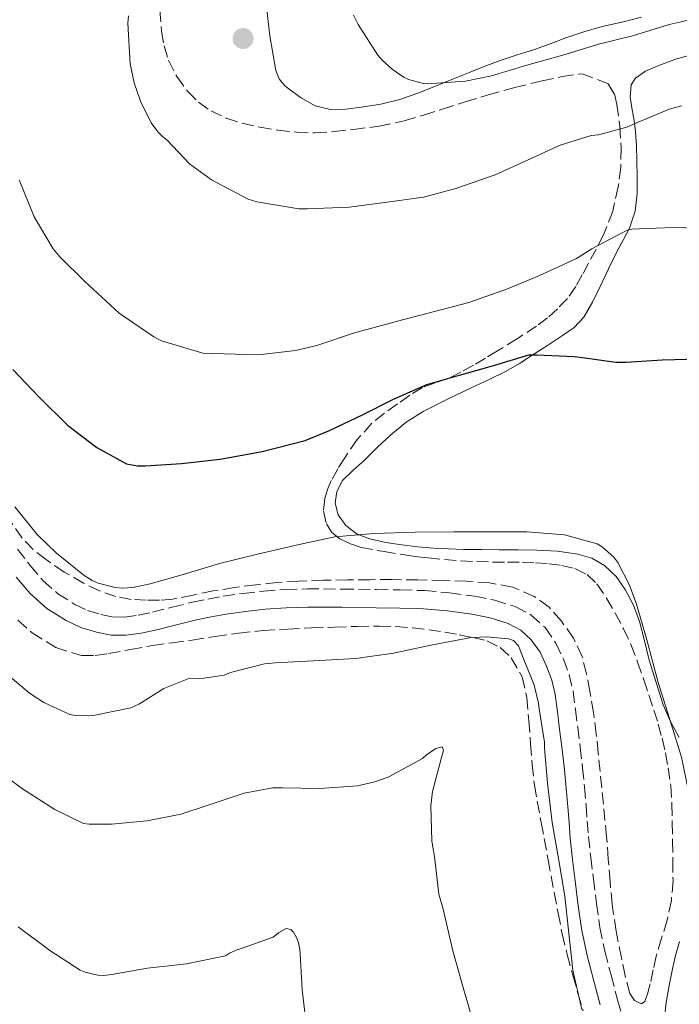
# Model space of a CAD drawing. Units: metres. Extents: x 553030 to 556470, y 4707816 to 4710155.
# Drawn here: x 555153 to 555250, y 4709010 to 4709156 of the extents above; entities that cross this region are included whole.
import ezdxf

# ---------------------------------------------------------------- set-up
doc = ezdxf.new("R2010")
doc.units = ezdxf.units.M
doc.header["$MEASUREMENT"] = 0
doc.linetypes.add('DGN Style 3', pattern=[2.435891, 1.739922, -0.695969])
for name, color, linetype, lineweight in [('Camino', 7, 'DGN Style 3', 0), ('Curva de nivel directora', 30, 'Continuous', 30), ('Curva de nivel intermedia', 30, 'Continuous', 0), ('Fuente-manantial-naciente', 7, 'Continuous', 0), ('Línea de cambio de uso (parcela vista)', 92, 'Continuous', 0), ('Margen derecho', 7, 'Continuous', 0), ('Punto acotado terreno (símbolo)', 7, 'Continuous', 0), ('Zona arbolada', 92, 'DGN Style 3', 0)]:
    doc.layers.add(name, color=color, linetype=linetype, lineweight=lineweight)

# ---------------------------------------------------------------- blocks, each defined once
blk = doc.blocks.new('5PATER')
at = {"layer": 'Fuente-manantial-naciente', "linetype": 'Continuous', "lineweight": 0}
h = blk.add_hatch(color=51, dxfattribs=at)
edge = h.paths.add_edge_path()
edge.add_ellipse((0, 0), major_axis=(-0.11, -0.111), ratio=0.999422, start_angle=0, end_angle=360)

msp = doc.modelspace()

# ---------------------------------------------------------------- linework, layer by layer
at = {"layer": 'Camino', "color": 7, "linetype": 'DGN Style 3', "lineweight": 0}
msp.add_polyline3d([(555152.26, 4709077.32, 494.1), (555154.14, 4709074.86, 494.05), (555156.04, 4709072.61, 493.97), (555158.23, 4709070.68, 493.86), (555160.78, 4709069.1, 493.7), (555162.65, 4709068.21, 493.55), (555164.61, 4709067.59, 493.4), (555166.42, 4709067.24, 493.28), (555168.15, 4709067.22, 493.16), (555170.16, 4709067.51, 493.03), (555172.3, 4709067.95, 492.9), (555175.21, 4709068.69, 492.66), (555178.22, 4709069.43, 492.39), (555180.49, 4709069.9, 492.24), (555182.78, 4709070.31, 492.12), (555185.75, 4709070.74, 491.99), (555188.74, 4709071.07, 491.86), (555191.99, 4709071.3, 491.67), (555195.24, 4709071.4, 491.51), (555200.4, 4709071.38, 491.41), (555205.53, 4709071.31, 491.33), (555209.05, 4709071.24, 491.26), (555212.63, 4709071.14, 491.19), (555216.37, 4709070.82, 491.18), (555220.11, 4709070.3, 491.17), (555223.05, 4709069.72, 491.13), (555226.11, 4709068.77, 491.08), (555228.48, 4709067.52, 491.05), (555230.52, 4709065.66, 491.03), (555232.14, 4709063.35, 491.03), (555233.25, 4709060.99, 491.03), (555234.11, 4709058.64, 491.03), (555234.69, 4709056.2, 491.03), (555235.04, 4709053.48, 491.1), (555235.37, 4709050.89, 491.19), (555235.74, 4709047.89, 491.22), (555236.09, 4709044.85, 491.25), (555236.37, 4709042.04, 491.28), (555236.61, 4709039.24, 491.3), (555236.78, 4709036.92, 491.33), (555236.96, 4709034.65, 491.37), (555237.3, 4709031.54, 491.42), (555237.69, 4709028.38, 491.45), (555238.14, 4709024.72, 491.45), (555238.66, 4709021.14, 491.45), (555239.39, 4709017.61, 491.45), (555240.31, 4709014.05, 491.45), (555241.28, 4709010.39, 491.45), (555242.36, 4709006.86, 491.45)], dxfattribs=at)
at = {"layer": 'Curva de nivel directora', "color": 30, "linetype": 'Continuous', "lineweight": 30, "elevation": 500, "flags": 128}
for points in [[(555164, 4709092.37), (555168.4, 4709089.97), (555170.06, 4709089.68), (555171.18, 4709089.67), (555176.56, 4709090.04), (555182.3, 4709090.66), (555188.56, 4709091.8), (555194.94, 4709093.44), (555198.54, 4709094.9), (555203.55, 4709097.3), (555208.04, 4709099.57), (555213, 4709101.75), (555217.84, 4709103.15), (555223.07, 4709104.61), (555228.14, 4709106.16), (555229.31, 4709106.16), (555234.83, 4709105.89), (555235.74, 4709105.81), (555241, 4709105.06), (555242.57, 4709105.04), (555247.9, 4709105.43), (555253.36, 4709105.54)], [(555151.56, 4709103.96), (555155.45, 4709099.86), (555159.69, 4709095.7), (555164, 4709092.37)]]:
    msp.add_lwpolyline(points, dxfattribs=at)
at = {"layer": 'Curva de nivel intermedia', "color": 30, "linetype": 'Continuous', "lineweight": 0, "flags": 128}
for points, elevation in [([(555168.7, 4709156.48), (555168.64, 4709155.4), (555168.99, 4709149.35), (555169.55, 4709146.53), (555170.49, 4709143.81), (555172.08, 4709140.6), (555173.07, 4709139.27), (555173.74, 4709138.58), (555174.48, 4709138), (555177.79, 4709134.5), (555181.02, 4709132.13), (555186.46, 4709129.27), (555187.77, 4709128.87), (555193.98, 4709127.81), (555195.24, 4709127.81), (555201.44, 4709128.05), (555207.1, 4709128.82), (555212.51, 4709129.55), (555217.31, 4709130.85), (555223.12, 4709132.85), (555227.93, 4709135.07), (555232.78, 4709137.27), (555237.36, 4709138.69), (555238.46, 4709138.83), (555242.67, 4709139.95), (555244.32, 4709140.69), (555249.08, 4709142.69), (555250.84, 4709143.11)], 510), ([(555202.08, 4709156.6), (555202.8, 4709155.19), (555205.72, 4709150.66), (555206.38, 4709149.89), (555207.82, 4709148.58), (555209.6, 4709147.33), (555210.24, 4709147.04), (555212.49, 4709146.42), (555213.04, 4709146.39), (555218.72, 4709146.79), (555222.6, 4709147.55), (555227.82, 4709149.17), (555233.53, 4709150.72), (555238.43, 4709152.27), (555243.5, 4709153.51), (555248.96, 4709155.19), (555250.73, 4709155.6), (555256, 4709156.95)], 515), ([(555152.51, 4709132.12), (555154.7, 4709126.66), (555157.56, 4709121.88), (555158.52, 4709120.71), (555162.19, 4709117.11), (555167.32, 4709112.34), (555172.48, 4709108.84), (555173.64, 4709108.24), (555179.76, 4709106.4), (555181.24, 4709106.34), (555187.98, 4709106.16), (555193.48, 4709106.77), (555196.64, 4709107.56), (555202.25, 4709109.43), (555208.65, 4709111.15), (555214.14, 4709112.56), (555219.2, 4709113.91), (555224.97, 4709115.95), (555229.61, 4709117.86), (555235.21, 4709120.47), (555237.48, 4709121.91), (555242.72, 4709124.66), (555243.4, 4709124.8), (555244.48, 4709124.87), (555249.53, 4709125.06), (555255.15, 4709124.91)], 505), ([(555151.85, 4709083.6), (555155.15, 4709079.49), (555158.03, 4709076.71), (555162.12, 4709073.38), (555163.32, 4709072.66), (555164.24, 4709072.26), (555166.75, 4709071.6), (555167.79, 4709071.52), (555169.34, 4709071.6), (555171.95, 4709072.16), (555176.83, 4709073.56), (555182.24, 4709075.19), (555187.88, 4709076.56), (555194.04, 4709077.97), (555199.32, 4709079.12), (555205.18, 4709079.65), (555211.24, 4709079.84), (555216.97, 4709079.87), (555222.22, 4709079.89), (555227.8, 4709079.86), (555233.39, 4709079.43), (555238.25, 4709078.11), (555239, 4709077.63), (555240.73, 4709076.13), (555241.31, 4709075.33), (555243.07, 4709071.95)], 495), ([(555243.07, 4709071.95), (555244.09, 4709069.15), (555245.61, 4709063.86), (555247.31, 4709057.51), (555249.21, 4709051.36), (555250.75, 4709046.42), (555251.79, 4709041.36), (555252.35, 4709036.37), (555252.57, 4709031.17), (555252.7, 4709030.53), (555254.19, 4709026.23), (555254.54, 4709025.52), (555256.59, 4709020.26), (555256.76, 4709019.07), (555257.02, 4709018.24), (555258.78, 4709012.95), (555260.71, 4709007.6)], 495), ([(555160.81, 4709052.63), (555162.84, 4709052.58), (555163.74, 4709052.68), (555169.07, 4709053.75), (555170.33, 4709054.32), (555173.96, 4709056.6), (555177.67, 4709058.08), (555179.24, 4709058.05), (555182.89, 4709058.6), (555183.87, 4709059), (555188.92, 4709060.28), (555190.46, 4709060.44), (555196.14, 4709060.72), (555202.47, 4709061.09), (555208.04, 4709061.87), (555213.59, 4709063.03), (555219.31, 4709064.15), (555221.79, 4709064.27), (555225.11, 4709064), (555225.82, 4709063.75), (555226.6, 4709062.93), (555226.78, 4709062.45), (555226.97, 4709061.92), (555228.89, 4709057.09), (555229.55, 4709054.42), (555229.63, 4709053.59), (555230.43, 4709048.63), (555230.44, 4709047.78), (555230.89, 4709042.58), (555231.58, 4709036.72), (555232.55, 4709031.07), (555233.45, 4709025.78), (555233.99, 4709020.75), (555234.63, 4709014.82), (555235.99, 4709008.96)], 490), ([(555149.48, 4709059.73), (555154.03, 4709055.91), (555156.15, 4709054.55), (555160.04, 4709052.77), (555160.81, 4709052.63)], 490), ([(555148.68, 4709044.88), (555153, 4709041.73), (555157.77, 4709038.64), (555162.03, 4709036.58), (555162.89, 4709036.47), (555166.2, 4709036.48), (555171.51, 4709036.96), (555176.47, 4709037.96), (555180.52, 4709039.3), (555185.9, 4709041.09), (555190.12, 4709041.86), (555191.58, 4709041.89), (555197.13, 4709041.75), (555202.71, 4709042.16), (555205.29, 4709042.74), (555207.27, 4709043.47), (555212.36, 4709046.21), (555212.92, 4709046.75), (555214.31, 4709047.73), (555215.24, 4709047.95), (555215.47, 4709047.43), (555215.15, 4709046.37), (555213.8, 4709041.33), (555213.58, 4709039.19), (555213.74, 4709033.99), (555213.88, 4709033.07), (555214.14, 4709031.68), (555214.78, 4709026.08), (555215.42, 4709023.84), (555216.83, 4709017.68), (555218.27, 4709012.59), (555219.85, 4709007.09)], 485), ([(555152.35, 4709021.22), (555157.03, 4709017.73), (555161.53, 4709014.82), (555162.27, 4709014.5), (555164.17, 4709014.05), (555164.99, 4709014.02), (555166.27, 4709014.15), (555171.53, 4709015.08), (555177.31, 4709015.75), (555183.11, 4709016.92), (555183.72, 4709017.32), (555184.71, 4709017.78), (555185.45, 4709018.02), (555190.2, 4709019.7), (555190.99, 4709020.36), (555192.11, 4709020.96), (555192.79, 4709020.85), (555193.18, 4709020.45), (555193.69, 4709019.56), (555193.96, 4709018.88), (555194.14, 4709017.88), (555194.17, 4709017.2), (555194.51, 4709011.88), (555195.11, 4709006.5)], 480)]:
    msp.add_lwpolyline(points, dxfattribs=dict(at, elevation=elevation))
at = {"layer": 'Línea de cambio de uso (parcela vista)', "color": 92, "linetype": 'Continuous', "lineweight": 0}
for points in [[(555244.81, 4709156.27, 515.7), (555241.92, 4709155.56, 515.55), (555239.02, 4709154.9, 515.43), (555236.3, 4709154.08, 515.44), (555233.6, 4709153.19, 515.48), (555231.28, 4709152.32, 515.48), (555228.96, 4709151.46, 515.46), (555226.4, 4709150.67, 515.29), (555223.85, 4709149.86, 515.09), (555221.49, 4709148.97, 514.99), (555219.15, 4709148.03, 514.9), (555216.71, 4709147.04, 514.83), (555214.27, 4709146.03, 514.79), (555211.65, 4709145, 514.79), (555209, 4709144.04, 514.79), (555206.17, 4709143.35, 514.79), (555203.28, 4709142.9, 514.79), (555200.98, 4709142.62, 514.77), (555198.68, 4709142.56, 514.74), (555196.4, 4709143.11, 514.7), (555194.22, 4709144.34, 514.65), (555191.92, 4709146.1, 514.56), (555191.07, 4709147.14, 514.52), (555190.56, 4709148.37, 514.5), (555189.67, 4709153.51, 514.5), (555189.1, 4709158.68, 514.52)], [(555250.44, 4709049.36, 495.64), (555249.14, 4709051.74, 495.56), (555248.07, 4709054.21, 495.49), (555246.99, 4709057.51, 495.43), (555245.99, 4709060.83, 495.37), (555245.28, 4709063.7, 495.31), (555244.55, 4709066.58, 495.25), (555243.63, 4709068.99, 495.15), (555242.39, 4709071.3, 495.01), (555241.06, 4709073.23, 494.93), (555239.32, 4709074.87, 494.85), (555237.44, 4709075.98, 494.74), (555235.4, 4709076.58, 494.63), (555232.36, 4709076.99, 494.64), (555229.31, 4709077.17, 494.65), (555226.51, 4709077.18, 494.48), (555223.71, 4709077.2, 494.31), (555221.08, 4709077.23, 494.16), (555218.44, 4709077.27, 494.05), (555216.2, 4709077.33, 494.04), (555213.96, 4709077.44, 494.05), (555211.62, 4709077.65, 494.07), (555209.29, 4709077.94, 494.09), (555206.89, 4709078.31, 494.12), (555204.51, 4709078.82, 494.25), (555202.64, 4709079.51, 494.52), (555200.96, 4709080.8, 494.9), (555199.83, 4709082.41, 495.29), (555199.4, 4709084.12, 495.67), (555199.61, 4709085.88, 495.82), (555200.48, 4709087.51, 495.94), (555202.07, 4709089.04, 496.62), (555203.69, 4709090.48, 497.22), (555205.63, 4709092.37, 497.45), (555207.6, 4709094.24, 497.67), (555209.9, 4709096.14, 497.93), (555212.44, 4709097.73, 498.2), (555216.04, 4709099.55, 498.45), (555219.64, 4709101.3, 498.81), (555222.21, 4709102.48, 499.22), (555224.76, 4709103.71, 499.64), (555226.72, 4709104.86, 499.97), (555228.62, 4709106.08, 500.31), (555230.87, 4709107.53, 500.47), (555233.1, 4709109.01, 500.63), (555234.85, 4709110.22, 501.35), (555236.27, 4709111.75, 502.1), (555237.54, 4709113.99, 502.41), (555238.68, 4709116.29, 502.71), (555239.94, 4709118.93, 503.15), (555241.2, 4709121.55, 503.8), (555242.14, 4709123.26, 504.42), (555243.07, 4709124.96, 505.06), (555243.89, 4709127.48, 505.94), (555244.17, 4709130.08, 506.82), (555244.2, 4709132.55, 507.5), (555244.16, 4709134.99, 508.17), (555244.07, 4709137.16, 509.07), (555243.93, 4709139.31, 510.02), (555243.72, 4709140.92, 510.63), (555243.45, 4709142.53, 511.05), (555243.17, 4709144.39, 511.22), (555243.31, 4709146.23, 511.32), (555243.92, 4709147.2, 511.37), (555245.43, 4709148.26, 511.45), (555247.18, 4709149.03, 511.51), (555249.86, 4709150.07, 511.57), (555252.6, 4709150.8, 511.61)]]:
    msp.add_polyline3d(points, dxfattribs=at)
at = {"layer": 'Margen derecho', "color": 7, "linetype": 'Continuous', "lineweight": 0}
for points in [[(555152.03, 4709073.16, 494.05), (555154.11, 4709070.71, 493.97), (555156.61, 4709068.5, 493.86), (555159.48, 4709066.72, 493.7), (555161.66, 4709065.69, 493.55), (555163.95, 4709064.96, 493.4), (555166.14, 4709064.54, 493.28), (555168.33, 4709064.52, 493.16), (555170.62, 4709064.85, 493.03), (555172.91, 4709065.32, 492.9), (555175.86, 4709066.06, 492.66), (555178.81, 4709066.79, 492.39), (555181, 4709067.24, 492.24), (555183.21, 4709067.64, 492.12), (555186.09, 4709068.06, 491.99), (555188.99, 4709068.37, 491.86), (555192.13, 4709068.6, 491.67), (555195.27, 4709068.69, 491.51), (555200.38, 4709068.67, 491.41), (555205.48, 4709068.61, 491.33), (555208.98, 4709068.54, 491.26), (555212.47, 4709068.43, 491.19), (555216.07, 4709068.13, 491.18), (555219.66, 4709067.63, 491.17), (555222.39, 4709067.1, 491.13), (555225.07, 4709066.26, 491.08), (555226.91, 4709065.29, 491.05), (555228.47, 4709063.86, 491.03), (555229.79, 4709061.99, 491.03), (555230.75, 4709059.95, 491.03), (555231.51, 4709057.86, 491.03), (555232.03, 4709055.71, 491.03), (555232.36, 4709053.14, 491.1), (555232.68, 4709050.56, 491.19), (555233.05, 4709047.56, 491.22), (555233.4, 4709044.56, 491.25), (555233.68, 4709041.8, 491.28), (555233.91, 4709039.03, 491.3), (555234.09, 4709036.71, 491.33), (555234.27, 4709034.4, 491.37), (555234.61, 4709031.22, 491.42), (555235, 4709028.05, 491.45), (555235.46, 4709024.36, 491.45), (555235.99, 4709020.67, 491.45), (555236.76, 4709017, 491.45), (555237.69, 4709013.36, 491.45), (555238.68, 4709009.65, 491.45)], [(555248.08, 4709006.34, 493.17), (555248.51, 4709009.98, 493.65), (555248.93, 4709012.5, 494.08), (555249.41, 4709015, 494.52), (555249.86, 4709016.96, 494.8), (555250.46, 4709019.03, 495.06)]]:
    msp.add_polyline3d(points, dxfattribs=at)
at = {"layer": 'Zona arbolada', "color": 92, "linetype": 'DGN Style 3', "lineweight": 0}
for points in [[(555173.39, 4709157.34, 512.28), (555173.63, 4709154.2, 512.28), (555174, 4709152.01, 512.28), (555174.67, 4709149.88, 512.29), (555175.89, 4709147.45, 512.4), (555177.53, 4709145.25, 512.61), (555179.13, 4709143.64, 512.85), (555180.97, 4709142.36, 513.08), (555183.23, 4709141.29, 513.29), (555185.58, 4709140.53, 513.46), (555188.21, 4709139.94, 513.61), (555190.88, 4709139.51, 513.69), (555193.64, 4709139.21, 513.69), (555196.41, 4709139.12, 513.7), (555199.25, 4709139.3, 513.71), (555202.09, 4709139.62, 513.72), (555205.9, 4709140.09, 513.72), (555209.64, 4709140.87, 513.72), (555212.49, 4709141.74, 513.71), (555215.32, 4709142.63, 513.7), (555218.69, 4709143.69, 513.7), (555222.06, 4709144.75, 513.67), (555226.05, 4709145.84, 513.43), (555230.08, 4709146.82, 513.11), (555233.04, 4709147.45, 513), (555236.01, 4709147.89, 512.73), (555239.88, 4709146.39, 511.93), (555240.81, 4709144.9, 511.61), (555241.18, 4709143.31, 511.29), (555241.63, 4709140.07, 510.57), (555241.82, 4709136.9, 509.72), (555241.75, 4709133.98, 508.37), (555241.39, 4709131.07, 506.97), (555240.56, 4709127.49, 505.92), (555239.2, 4709123.95, 505.19), (555238.1, 4709121.84, 504.91), (555236.99, 4709119.75, 504.61), (555236.05, 4709118.01, 504.3), (555235.1, 4709116.29, 503.96), (555233.84, 4709114.53, 503.51), (555232.35, 4709112.98, 503.03), (555230.87, 4709111.63, 502.49), (555229.26, 4709110.42, 501.97), (555226.37, 4709108.55, 501.57), (555223.47, 4709106.74, 501.22), (555221.69, 4709105.67, 500.88), (555219.9, 4709104.61, 500.53), (555218.05, 4709103.59, 500.19), (555216.17, 4709102.63, 499.86), (555214.24, 4709101.99, 499.58), (555212.33, 4709101.31, 499.32), (555210.45, 4709100.14, 499.03), (555208.62, 4709098.87, 498.76), (555206.68, 4709097.49, 498.51), (555204.83, 4709095.99, 498.26), (555202.67, 4709093.56, 497.86), (555200.81, 4709090.88, 497.45), (555199.76, 4709089.23, 497.22), (555198.8, 4709087.49, 497.01), (555198.24, 4709086.16, 496.97), (555197.85, 4709084.8, 496.87), (555197.65, 4709082.92, 496.47), (555198.08, 4709081.04, 496.02), (555198.89, 4709079.78, 495.65), (555200.09, 4709078.85, 495.29), (555201.64, 4709078.07, 495.2), (555203.24, 4709077.57, 495.21), (555206.63, 4709076.94, 494.52), (555210.04, 4709076.4, 494.02), (555211.61, 4709076.18, 494.02), (555213.18, 4709075.99, 494.02), (555215.59, 4709075.75, 494.02), (555218, 4709075.57, 494.02), (555220.37, 4709075.45, 494.02), (555222.75, 4709075.38, 494.02), (555224.94, 4709075.37, 494.03), (555227.13, 4709075.38, 494.04), (555229.1, 4709075.29, 494.04), (555231.07, 4709075.14, 494.04), (555233.01, 4709074.89, 494.04), (555234.94, 4709074.42, 494.05), (555236.75, 4709073.54, 494.1), (555238.2, 4709072.15, 494.2), (555239.66, 4709070.01, 494.53), (555240.92, 4709067.78, 494.82), (555242.16, 4709065.49, 494.91), (555243.27, 4709063.14, 495), (555244.26, 4709060.54, 495.12), (555245.18, 4709057.92, 495.19), (555245.94, 4709055.67, 495.19), (555246.68, 4709053.41, 495.19), (555247.31, 4709051.32, 495.19), (555247.88, 4709049.22, 495.19), (555248.39, 4709047.05, 495.34), (555248.79, 4709044.85, 495.49), (555249.17, 4709042.16, 495.51), (555249.35, 4709039.46, 495.51), (555249.4, 4709036.72, 495.51), (555249.43, 4709033.99, 495.51), (555249.48, 4709031.03, 495.5), (555249.51, 4709028.08, 495.48), (555249.26, 4709025.12, 495.3), (555248.63, 4709022.21, 494.95), (555247.82, 4709019.54, 494.55), (555247.02, 4709016.88, 494.12), (555246.57, 4709014.83, 493.73), (555246.14, 4709012.77, 493.32), (555245.77, 4709011.44, 493.3), (555245.31, 4709010.13, 493.3), (555244.85, 4709009.81, 493.05), (555243.81, 4709010.32, 492.39), (555243.08, 4709011.35, 491.99), (555242.41, 4709013.97, 491.87), (555241.87, 4709016.61, 491.8), (555241.06, 4709020.58, 491.71), (555240.46, 4709024.58, 491.65), (555240.18, 4709027.94, 491.66), (555239.91, 4709031.3, 491.65), (555239.65, 4709034.59, 491.61), (555238.7, 4709044.29, 491.38), (555238.41, 4709047.07, 491.38), (555238.12, 4709049.86, 491.38), (555237.7, 4709053.03, 491.38), (555237.19, 4709056.19, 491.38), (555236.69, 4709058.79, 491.38), (555236.01, 4709061.35, 491.38), (555234.74, 4709064.1, 491.41), (555232.94, 4709066.63, 491.46), (555231.12, 4709068.68, 491.5), (555228.91, 4709070.29, 491.56), (555225.67, 4709071.67, 491.76), (555222.3, 4709072.31, 491.99), (555218.89, 4709072.53, 492.13), (555215.48, 4709072.66, 492.26), (555211.64, 4709072.74, 492.49), (555207.79, 4709072.79, 492.71), (555204.52, 4709072.77, 492.74), (555201.24, 4709072.74, 492.76), (555197.59, 4709072.68, 492.87), (555193.95, 4709072.56, 492.98), (555190.77, 4709072.35, 493.08), (555187.6, 4709072.02, 493.17), (555184.43, 4709071.6, 493.34), (555181.29, 4709071.11, 493.54), (555178.29, 4709070.49, 493.64), (555175.29, 4709069.88, 493.73), (555173.32, 4709069.71, 494.14), (555171.34, 4709069.72, 494.57), (555169.1, 4709069.85, 494.71), (555166.86, 4709070.26, 494.81), (555164.4, 4709071.11, 494.87), (555162.06, 4709072.26, 494.95), (555159.2, 4709073.91, 495.08), (555156.48, 4709075.76, 495.22), (555154.57, 4709077.23, 495.33), (555152.94, 4709078.95, 495.43), (555150.84, 4709081.94, 495.53)], [(555173.39, 4709157.34, 512.28), (555173.63, 4709154.2, 512.28), (555174, 4709152.01, 512.28), (555174.67, 4709149.88, 512.29), (555175.89, 4709147.45, 512.4), (555177.53, 4709145.25, 512.61), (555179.13, 4709143.64, 512.85), (555180.97, 4709142.36, 513.08), (555183.23, 4709141.29, 513.29), (555185.58, 4709140.53, 513.46), (555188.21, 4709139.94, 513.61), (555190.88, 4709139.51, 513.69), (555193.64, 4709139.21, 513.69), (555196.41, 4709139.12, 513.7), (555199.25, 4709139.3, 513.71), (555202.09, 4709139.62, 513.72), (555205.9, 4709140.09, 513.72), (555209.64, 4709140.87, 513.72), (555212.49, 4709141.74, 513.71), (555215.32, 4709142.63, 513.7), (555218.69, 4709143.69, 513.7), (555222.06, 4709144.75, 513.67), (555226.05, 4709145.84, 513.43), (555230.08, 4709146.82, 513.11), (555233.04, 4709147.45, 513), (555236.01, 4709147.89, 512.73), (555239.88, 4709146.39, 511.93), (555240.81, 4709144.9, 511.61), (555241.18, 4709143.31, 511.29), (555241.63, 4709140.07, 510.57), (555241.82, 4709136.9, 509.72), (555241.75, 4709133.98, 508.37), (555241.39, 4709131.07, 506.97), (555240.56, 4709127.49, 505.92), (555239.2, 4709123.95, 505.19), (555238.1, 4709121.84, 504.91), (555236.99, 4709119.75, 504.61)], [(555236.99, 4709119.75, 504.61), (555236.05, 4709118.01, 504.3), (555235.1, 4709116.29, 503.96), (555233.84, 4709114.53, 503.51), (555232.35, 4709112.98, 503.03), (555230.87, 4709111.63, 502.49), (555229.26, 4709110.42, 501.97), (555226.37, 4709108.55, 501.57), (555223.47, 4709106.74, 501.22), (555221.69, 4709105.67, 500.88), (555219.9, 4709104.61, 500.53), (555218.05, 4709103.59, 500.19), (555216.17, 4709102.63, 499.86), (555214.24, 4709101.99, 499.58), (555212.33, 4709101.31, 499.32), (555210.45, 4709100.14, 499.03), (555208.62, 4709098.87, 498.76), (555206.68, 4709097.49, 498.51), (555204.83, 4709095.99, 498.26), (555202.67, 4709093.56, 497.86), (555200.81, 4709090.88, 497.45), (555199.76, 4709089.23, 497.22), (555198.8, 4709087.49, 497.01), (555198.24, 4709086.16, 496.97), (555197.85, 4709084.8, 496.87), (555197.65, 4709082.92, 496.47), (555198.08, 4709081.04, 496.02), (555198.89, 4709079.78, 495.65), (555200.09, 4709078.85, 495.29), (555201.64, 4709078.07, 495.2), (555203.24, 4709077.57, 495.21), (555206.63, 4709076.94, 494.52), (555210.04, 4709076.4, 494.02), (555211.61, 4709076.18, 494.02), (555213.18, 4709075.99, 494.02), (555215.59, 4709075.75, 494.02), (555218, 4709075.57, 494.02), (555220.37, 4709075.45, 494.02), (555222.75, 4709075.38, 494.02), (555224.94, 4709075.37, 494.03), (555227.13, 4709075.38, 494.04), (555229.1, 4709075.29, 494.04), (555231.07, 4709075.14, 494.04), (555233.01, 4709074.89, 494.04), (555234.94, 4709074.42, 494.05), (555236.75, 4709073.54, 494.1), (555238.2, 4709072.15, 494.2), (555239.66, 4709070.01, 494.53), (555240.92, 4709067.78, 494.82), (555242.16, 4709065.49, 494.91), (555243.27, 4709063.14, 495), (555244.26, 4709060.54, 495.12), (555245.18, 4709057.92, 495.19), (555245.94, 4709055.67, 495.19), (555246.68, 4709053.41, 495.19), (555247.31, 4709051.32, 495.19), (555247.88, 4709049.22, 495.19), (555248.39, 4709047.05, 495.34), (555248.79, 4709044.85, 495.49), (555249.17, 4709042.16, 495.51), (555249.35, 4709039.46, 495.51), (555249.4, 4709036.72, 495.51), (555249.43, 4709033.99, 495.51), (555249.48, 4709031.03, 495.5), (555249.51, 4709028.08, 495.48), (555249.26, 4709025.12, 495.3), (555248.63, 4709022.21, 494.95), (555247.82, 4709019.54, 494.55), (555247.02, 4709016.88, 494.12), (555246.57, 4709014.83, 493.73), (555246.14, 4709012.77, 493.32), (555245.77, 4709011.44, 493.3), (555245.31, 4709010.13, 493.3), (555244.85, 4709009.81, 493.05), (555243.81, 4709010.32, 492.39), (555243.08, 4709011.35, 491.99), (555242.41, 4709013.97, 491.87), (555241.87, 4709016.61, 491.8), (555241.06, 4709020.58, 491.71), (555240.46, 4709024.58, 491.65), (555240.18, 4709027.94, 491.66), (555239.91, 4709031.3, 491.65), (555239.65, 4709034.59, 491.61), (555238.7, 4709044.29, 491.38), (555238.41, 4709047.07, 491.38), (555238.12, 4709049.86, 491.38), (555237.7, 4709053.03, 491.38), (555237.19, 4709056.19, 491.38), (555236.69, 4709058.79, 491.38), (555236.01, 4709061.35, 491.38), (555234.74, 4709064.1, 491.41), (555232.94, 4709066.63, 491.46), (555231.12, 4709068.68, 491.5), (555228.91, 4709070.29, 491.56), (555225.67, 4709071.67, 491.76), (555222.3, 4709072.31, 491.99), (555218.89, 4709072.53, 492.13), (555215.48, 4709072.66, 492.26), (555211.64, 4709072.74, 492.49), (555207.79, 4709072.79, 492.71), (555204.52, 4709072.77, 492.74)], [(555204.52, 4709072.77, 492.74), (555201.24, 4709072.74, 492.76), (555197.59, 4709072.68, 492.87), (555193.95, 4709072.56, 492.98), (555190.77, 4709072.35, 493.08), (555187.6, 4709072.02, 493.17), (555184.43, 4709071.6, 493.34), (555181.29, 4709071.11, 493.54), (555178.29, 4709070.49, 493.64), (555175.29, 4709069.88, 493.73), (555173.32, 4709069.71, 494.14), (555171.34, 4709069.72, 494.57), (555169.1, 4709069.85, 494.71), (555166.86, 4709070.26, 494.81), (555164.4, 4709071.11, 494.87), (555162.06, 4709072.26, 494.95), (555159.2, 4709073.91, 495.08), (555156.48, 4709075.76, 495.22), (555154.57, 4709077.23, 495.33), (555152.94, 4709078.95, 495.43), (555150.84, 4709081.94, 495.53)], [(555152.31, 4709066.74, 493.5), (555154.42, 4709064.88, 493.45), (555157.93, 4709062.68, 493.34), (555161.77, 4709061.51, 493.19), (555163.77, 4709061.5, 493.04), (555165.77, 4709061.8, 492.89), (555169.02, 4709062.41, 492.82), (555172.27, 4709062.98, 492.73), (555175.23, 4709063.4, 492.52), (555178.19, 4709063.81, 492.31), (555181.6, 4709064.34, 492.08), (555185.02, 4709064.85, 491.88), (555188.68, 4709065.23, 491.76), (555192.36, 4709065.44, 491.67), (555195.85, 4709065.6, 491.53), (555199.34, 4709065.73, 491.4), (555202.63, 4709065.82, 491.26), (555205.91, 4709065.87, 491.13), (555208.39, 4709065.82, 491.11), (555210.87, 4709065.63, 491.14), (555213.28, 4709065.34, 491.11), (555215.67, 4709064.98, 491), (555217.76, 4709064.6, 490.72), (555219.83, 4709064.18, 490.41), (555221.89, 4709063.69, 490.13), (555223.87, 4709062.71, 489.99), (555225.51, 4709061.16, 489.99), (555227.13, 4709058.36, 490), (555227.83, 4709055.25, 490.01), (555228.11, 4709051.83, 490.01), (555228.38, 4709048.42, 490.02), (555228.6, 4709045.33, 490.02), (555228.94, 4709042.26, 490.01), (555229.95, 4709036.72, 490), (555230.99, 4709031.2, 490.04), (555231.43, 4709028.76, 490.18), (555231.88, 4709026.32, 490.36), (555232.45, 4709023.27, 490.48), (555233.07, 4709020.21, 490.6), (555233.81, 4709017.12, 490.74), (555234.65, 4709014.05, 490.89), (555235.39, 4709011.4, 490.9), (555236.17, 4709008.75, 490.89)], [(555152.31, 4709066.74, 493.5), (555154.42, 4709064.88, 493.45), (555157.93, 4709062.68, 493.34), (555161.77, 4709061.51, 493.19), (555163.77, 4709061.5, 493.04), (555165.77, 4709061.8, 492.89), (555169.02, 4709062.41, 492.82), (555172.27, 4709062.98, 492.73), (555175.23, 4709063.4, 492.52), (555178.19, 4709063.81, 492.31), (555181.6, 4709064.34, 492.08), (555185.02, 4709064.85, 491.88), (555188.68, 4709065.23, 491.76), (555192.36, 4709065.44, 491.67), (555195.85, 4709065.6, 491.53), (555199.34, 4709065.73, 491.4), (555202.63, 4709065.82, 491.26), (555205.91, 4709065.87, 491.13), (555208.39, 4709065.82, 491.11), (555210.87, 4709065.63, 491.14), (555213.28, 4709065.34, 491.11), (555215.67, 4709064.98, 491), (555217.76, 4709064.6, 490.72), (555219.83, 4709064.18, 490.41), (555221.89, 4709063.69, 490.13), (555223.87, 4709062.71, 489.99), (555225.51, 4709061.16, 489.99), (555227.13, 4709058.36, 490), (555227.83, 4709055.25, 490.01), (555228.11, 4709051.83, 490.01), (555228.38, 4709048.42, 490.02), (555228.6, 4709045.33, 490.02), (555228.94, 4709042.26, 490.01), (555229.95, 4709036.72, 490), (555230.99, 4709031.2, 490.04), (555231.43, 4709028.76, 490.18), (555231.88, 4709026.32, 490.36), (555232.45, 4709023.27, 490.48), (555233.07, 4709020.21, 490.6), (555233.81, 4709017.12, 490.74), (555234.65, 4709014.05, 490.89), (555235.39, 4709011.4, 490.9), (555236.17, 4709008.75, 490.89)]]:
    msp.add_polyline3d(points, dxfattribs=at)

# ---------------------------------------------------------------- block references
at = {"layer": 'Punto acotado terreno (símbolo)', "color": 7, "linetype": 'Continuous', "lineweight": 0, "xscale": 10, "yscale": 10, "zscale": 10}
msp.add_blockref('5PATER', (555185.72, 4709153.11, 513.99), dxfattribs=at)

doc.saveas('drawing.dxf')
